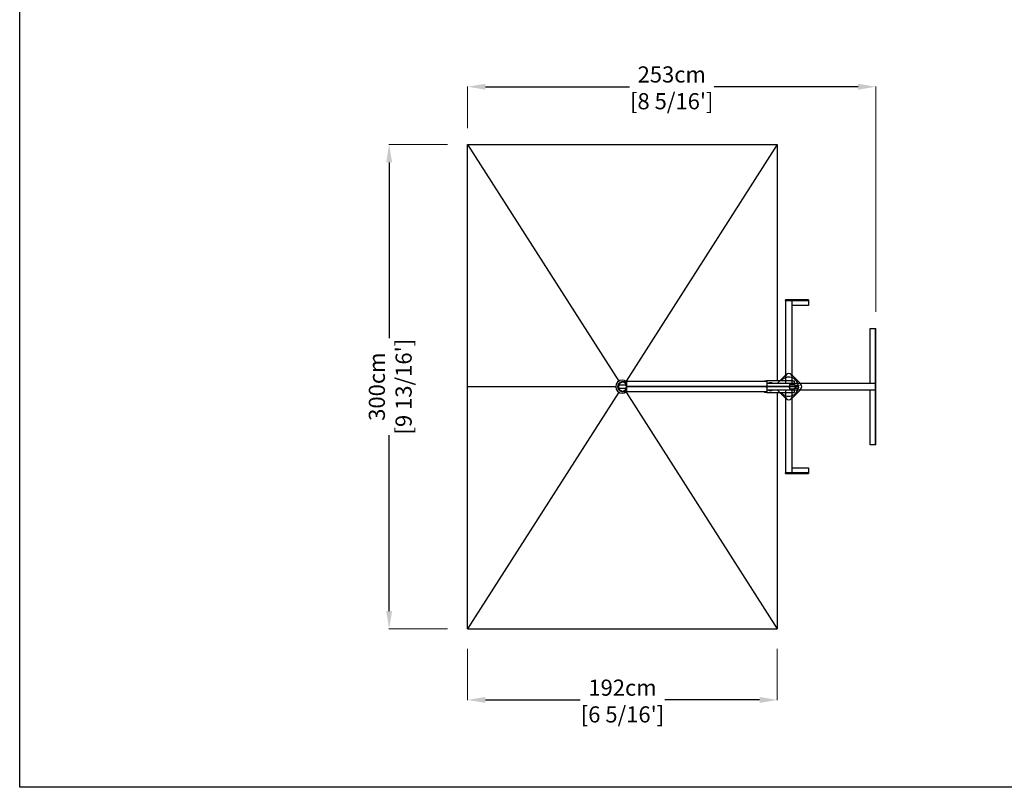
# Model space of a CAD drawing. Extents: x 378 to 17034, y 232 to 71045.
# Drawn here: x 378 to 6483, y 61439 to 66195 of the extents above; entities that cross this region are included whole.
import ezdxf

# ---------------------------------------------------------------- set-up
doc = ezdxf.new("R2010")
doc.units = 0
doc.layers.get('0').update_dxf_attribs({"linetype": 'CONTINUOUS'})
doc.layers.get('Defpoints').update_dxf_attribs({"linetype": 'CONTINUOUS'})
doc.layers.add('CORO', color=7, linetype='CONTINUOUS')
doc.layers.add('P-00000000', color=7, linetype='CONTINUOUS')
doc.styles.add('Arial', font='arial.ttf')
doc.dimstyles.new('QUOTE SITO$0', dxfattribs={"dimscale": 0, "dimtxt": 50, "dimasz": 70, "dimexe": 1, "dimexo": 1, "dimgap": 40, "dimtad": 0, "dimdec": 1, "dimzin": 12, "dimdsep": 46, "dimtxsty": 'Arial', "dimcen": 5.0292, "dimse1": 1, "dimse2": 1, "dimclrd": 256, "dimclre": 253, "dimclrt": 256, "dimadec": 0, "dimazin": 3, "dimtfac": 1, "dimtdec": 1, "dimtix": 1, "dimtofl": 0, "dimtmove": 2, "dimatfit": 3, "dimfxl": 1, "dimtfillclr": 256, "dimtolj": 1, "dimtzin": 0, "dimlwd": -1, "dimarcsym": 1})

# ---------------------------------------------------------------- blocks, each defined once
blk = doc.blocks.new('RIO 200X300 (TOP)')
for p, q in [((-49069.3, 262321.8), (-47149.3, 262321.8)), ((-49069.3, 262321.8), (-48131.4, 260856.4)), ((-47149.3, 262321.8), (-48087.2, 260856.4)), ((-48131.4, 260787.3), (-49069.3, 259321.8)), ((-48087.2, 260787.3), (-47149.3, 259321.8)), ((-49069.3, 259321.8), (-47149.3, 259321.8))]:
    blk.add_line(p, q)
at = {"layer": 'CORO'}
for p, q in [((-47097.9, 260877.3), (-47097.9, 260882.8)), ((-47057.9, 260877.3), (-47057.9, 260882.8)), ((-48132.8, 260826.8), (-48132.7, 260826.8)), ((-48132.8, 260826.8), (-48132.8, 260826.8)), ((-48132.8, 260816.8), (-48132.8, 260826.8)), ((-48132.7, 260816.8), (-48132.8, 260816.8)), ((-48132.8, 260816.8), (-48132.8, 260816.8)), ((-48087.2, 260830.3), (-48131.4, 260830.3)), ((-48131.4, 260813.3), (-48087.2, 260813.3)), ((-48085.3, 260851.8), (-48109.3, 260851.8)), ((-48082.1, 260853.3), (-48085.3, 260853.3)), ((-48085.3, 260851.8), (-48085.3, 260853.3)), ((-48082.1, 260850.2), (-48082.1, 260853.8)), ((-48082.1, 260823.6), (-48082.1, 260850.2)), ((-48082.1, 260793.4), (-48082.1, 260820.1)), ((-47077.9, 260821.8), (-47081.4, 260825.4)), ((-47077.9, 260821.8), (-47081.4, 260818.3)), ((-47073.8, 260835.8), (-47045.9, 260836)), ((-47073.8, 260835.8), (-47073.8, 260823.6)), ((-47073.8, 260820.1), (-47073.8, 260807.8)), ((-47073.8, 260807.8), (-47045.9, 260807.6)), ((-47038, 260831.5), (-47045.9, 260836)), ((-47038, 260812.1), (-47045.9, 260807.6)), ((-47038.2, 260831.6), (-47018.8, 260830.5)), ((-47038.2, 260812), (-47018.8, 260813.2)), ((-47038, 260823.6), (-47038, 260831.5)), ((-47038, 260812.1), (-47038, 260820.1)), ((-47016.9, 260841.8), (-47022.4, 260841.8)), ((-47022.4, 260801.8), (-47016.9, 260801.8)), ((-47017.6, 260830.4), (-47018.8, 260830.5)), ((-47017.6, 260813.2), (-47018.8, 260813.2)), ((-47016.2, 260828.9), (-47016.2, 260826.9)), ((-47016.2, 260814.7), (-47016.2, 260816.8)), ((-48109.3, 260791.8), (-48085.3, 260791.8)), ((-48085.3, 260790.3), (-48085.3, 260791.8)), ((-48085.3, 260790.3), (-48082.1, 260790.3)), ((-48082.1, 260789.8), (-48082.1, 260793.4)), ((-47097.9, 260760.8), (-47097.9, 260766.3)), ((-47057.9, 260760.8), (-47057.9, 260766.3))]:
    blk.add_line(p, q, dxfattribs=at)
for centre, radius, start, end in [((-48109.3, 260821.8), 41, 50.20082, 309.79918), ((-47077.9, 260821.8), 59, 8.47905, 142.70405), ((-47077.9, 260882.8), 20, 0, 180), ((-48109.3, 260821.8), 30, 24.9513, 335.0487), ((-48109.3, 260821.8), 27, 3.71622, 356.28378), ((-48131.4, 260829.8), 0.5, 90, 160.0972), ((-48131.4, 260813.8), 0.5, 199.9028, 270), ((-48109.3, 260821.8), 27, 279.28903, 320.9772), ((-48087.2, 260829.8), 0.5, 19.9028, 90), ((-48087.2, 260813.8), 0.5, 270, 340.0972), ((-48109.3, 260821.8), 24, 340.0972, 19.9028), ((-47077.9, 260821.8), 59, 217.29595, 351.52095), ((-47033.7, 260821.8), 1.75, 270, 90), ((-47077.9, 260821.8), 59, 357.26636, 2.73364), ((-47017.7, 260828.9), 1.5, 0, 86.56637), ((-47017.7, 260814.7), 1.5, 273.43363, 0), ((-47017.4, 260826.9), 1.17, 275.09165, 356.47544), ((-47017.4, 260816.7), 1.17, 3.52456, 84.90835), ((-47016.9, 260821.8), 20, 270, 90), ((-48109.3, 260821.8), 30, 266.32065, 292.07723), ((-47077.9, 260760.8), 20, 180, 0)]:
    blk.add_arc(centre, radius, start, end, dxfattribs=at)
for points, knots in [([(-48131.9, 260830), (-48131.9, 260830), (-48131.9, 260829.9), (-48132.1, 260829.5), (-48132.2, 260829.1), (-48132.3, 260828.7), (-48132.5, 260828.1), (-48132.7, 260827.5), (-48132.8, 260826.9)], [-1.8864742, -1.8864742, -1.8864742, -1.8864742, -1.8731562, -1.8731562, -1.7298739, -1.7298739, -1.7298739, -1.5230937, -1.5230937, -1.5230937, -1.5230937]), ([(-48132.8, 260816.8), (-48132.8, 260816.8), (-48132.8, 260816.8), (-48132.8, 260816.8), (-48132.8, 260816.8), (-48132.8, 260816.8)], [0, 0, 0, 0, 0.003032351, 0.003032351, 0.005165967, 0.005165967, 0.005165967, 0.005165967]), ([(-48132.8, 260816.8), (-48132.7, 260816.1), (-48132.5, 260815.5), (-48132.3, 260814.9), (-48132.2, 260814.5), (-48132.1, 260814.1), (-48131.9, 260813.7), (-48131.9, 260813.7), (-48131.9, 260813.7)], [-0.4933448, -0.4933448, -0.4933448, -0.4933448, -0.2865989, -0.2865989, -0.2865989, -0.1432994, -0.1432994, -0.1299644, -0.1299644, -0.1299644, -0.1299644]), ([(-47022, 260823.3), (-47024.7, 260823.2), (-47027.4, 260823.1), (-47030.8, 260823), (-47031.6, 260823), (-47032.3, 260822.9)], [-2.985508, -2.985508, -2.985508, -2.985508, -1.786564, -1.786564, -1.443281, -1.443281, -1.443281, -1.443281]), ([(-47022, 260820.3), (-47024.7, 260820.4), (-47027.4, 260820.5), (-47030.8, 260820.6), (-47031.6, 260820.7), (-47032.3, 260820.7)], [-2.985508, -2.985508, -2.985508, -2.985508, -1.786564, -1.786564, -1.443281, -1.443281, -1.443281, -1.443281]), ([(-47018.6, 260824.8), (-47018.8, 260824.7), (-47019, 260824.6), (-47020.2, 260824.1), (-47021.1, 260823.7), (-47022, 260823.3)], [-0.4177621, -0.4177621, -0.4177621, -0.4177621, -0.3423066, -0.3423066, -0.0159172, -0.0159172, -0.0159172, -0.0159172]), ([(-47018.6, 260818.9), (-47018.8, 260819), (-47019, 260819), (-47020.2, 260819.5), (-47021.1, 260819.9), (-47022, 260820.3)], [-0.4177621, -0.4177621, -0.4177621, -0.4177621, -0.3423066, -0.3423066, -0.0159172, -0.0159172, -0.0159172, -0.0159172]), ([(-47018.6, 260824.8), (-47018.4, 260824.9), (-47018.2, 260825), (-47017.9, 260825.2), (-47017.8, 260825.3), (-47017.5, 260825.5), (-47017.4, 260825.6), (-47017.3, 260825.8)], [0, 0, 0, 0, 0.0688512, 0.0688512, 0.1200391, 0.1200391, 0.1737524, 0.1737524, 0.1737524, 0.1737524]), ([(-47018.6, 260818.9), (-47018.4, 260818.8), (-47018.2, 260818.7), (-47017.9, 260818.4), (-47017.8, 260818.3), (-47017.5, 260818.1), (-47017.4, 260818), (-47017.3, 260817.9)], [0, 0, 0, 0, 0.0688512, 0.0688512, 0.1200391, 0.1200391, 0.1737524, 0.1737524, 0.1737524, 0.1737524])]:
    blk.add_open_spline(points, degree=3, knots=knots, dxfattribs=at)
blk.add_open_spline([(-48132.8, 260826.8), (-48132.8, 260826.8), (-48132.8, 260826.9), (-48132.8, 260826.9)], degree=3, dxfattribs=at)
at = {"layer": 'P-00000000', "color": 7, "linetype": 'Continuous'}
for p, q in [((-49069.3, 259321.8), (-49069.3, 262321.8)), ((-47149.3, 262321.8), (-47149.3, 260857.6)), ((-47033.7, 260823.6), (-48085.4, 260823.6)), ((-47033.7, 260820.1), (-48085.4, 260820.1)), ((-47212.9, 260853.8), (-48082.1, 260853.8)), ((-47228.7, 260853.8), (-47228.7, 260855.1)), ((-47228.2, 260857.6), (-47213.2, 260857.6)), ((-47052, 260857.6), (-47213.2, 260857.6)), ((-47212.6, 260823.6), (-47212.6, 260855.1)), ((-47212.6, 260788.6), (-47212.6, 260820.1)), ((-47052, 260857.6), (-47044.6, 260857.6)), ((-47042.1, 260833.9), (-47042.1, 260855.1)), ((-47042.1, 260788.6), (-47042.1, 260809.8)), ((-47212.9, 260789.8), (-48082.1, 260789.8)), ((-47228.7, 260788.6), (-47228.7, 260789.8)), ((-47213.2, 260786.1), (-47228.2, 260786.1)), ((-47213.2, 260786.1), (-47044.6, 260786.1)), ((-47149.3, 260786.1), (-47149.3, 259321.8))]:
    blk.add_line(p, q, dxfattribs=at)
at = {"layer": 'P-00000000'}
blk.add_line((-48150.3, 260821.8), (-49069.3, 260821.8), dxfattribs=at)
at = {"layer": 'P-00000000', "color": 7, "linetype": 'Continuous'}
for centre, start, end in [((-47044.6, 260855.1), 0, 90), ((-47044.6, 260788.6), 270, 0)]:
    blk.add_arc(centre, 2.5, start, end, dxfattribs=at)
for centre, major_axis, start_param, end_param in [((-47228.2, 260855.1), (0, 2.5), 0, 1.570796), ((-47213.2, 260855.1), (0, 2.5), 4.712389, 6.283185), ((-47228.2, 260788.6), (0, -2.5), 4.712389, 6.283185), ((-47213.2, 260788.6), (0, -2.5), 0, 1.570796)]:
    blk.add_ellipse(centre, major_axis=major_axis, ratio=0.224951, start_param=start_param, end_param=end_param, dxfattribs=at)
blk = doc.blocks.new('ALU 3 BASE (TOP)')
at = {"layer": 'P-00000000', "color": 7, "linetype": 'Continuous'}
for p, q in [((-75734.8, 266950.9), (-75877.8, 266950.9)), ((-75877.8, 266946.9), (-75877.8, 266950.9)), ((-75877.8, 266946.9), (-75877.8, 266432.9)), ((-75877.8, 266946.9), (-75875.8, 266946.9)), ((-75875.8, 266946.9), (-75839.8, 266946.9)), ((-75839.8, 266946.9), (-75837.8, 266946.9)), ((-75837.8, 266432.9), (-75837.8, 266946.9)), ((-75837.8, 266946.9), (-75734.8, 266946.9)), ((-75734.8, 266915.9), (-75837.8, 266915.9)), ((-75734.8, 266950.9), (-75734.8, 266946.9)), ((-75734.8, 266946.9), (-75734.8, 266915.9)), ((-75353.3, 266772.9), (-75322.3, 266772.9)), ((-75353.3, 266432.9), (-75353.3, 266772.9)), ((-75322.3, 266772.9), (-75318.3, 266772.9)), ((-75322.3, 266772.9), (-75322.3, 266432.9)), ((-75318.3, 266052.9), (-75318.3, 266772.9)), ((-75877.8, 266484.9), (-75929.7, 266432.9)), ((-75785.9, 266432.9), (-75837.8, 266484.9)), ((-75993.4, 266430.5), (-75993.8, 266412.9)), ((-75993.4, 266430.5), (-75993.3, 266431.5)), ((-75991.3, 266432.4), (-75992.3, 266432.4)), ((-75991.3, 266430.9), (-75991.3, 266432.9)), ((-75877.8, 266432.9), (-75991.3, 266432.9)), ((-75991.3, 266394.9), (-75991.3, 266430.9)), ((-75991.3, 266395.4), (-75991.3, 266430.4)), ((-75985.9, 266432.9), (-75985.9, 266432.9)), ((-75875.8, 266432.9), (-75877.8, 266432.9)), ((-75839.8, 266432.9), (-75875.8, 266432.9)), ((-75857.8, 266412.9), (-75854.3, 266416.5)), ((-75837.8, 266432.9), (-75839.8, 266432.9)), ((-75322.3, 266432.9), (-75837.8, 266432.9)), ((-75322.3, 266432.9), (-75322.3, 266430.9)), ((-75322.3, 266430.9), (-75322.3, 266394.9)), ((-75993.8, 266412.9), (-75993.4, 266395.4)), ((-75993.3, 266394.4), (-75993.4, 266395.4)), ((-75992.3, 266393.4), (-75991.3, 266393.4)), ((-75991.3, 266392.9), (-75991.3, 266394.9)), ((-75991.3, 266392.9), (-75877.8, 266392.9)), ((-75956.7, 266392.9), (-75956.7, 266392.9)), ((-75929.7, 266392.9), (-75877.8, 266341)), ((-75877.8, 266392.9), (-75875.8, 266392.9)), ((-75877.8, 266392.9), (-75877.8, 265878.9)), ((-75875.8, 266392.9), (-75839.8, 266392.9)), ((-75857.8, 266412.9), (-75854.3, 266409.4)), ((-75839.8, 266392.9), (-75837.8, 266392.9)), ((-75837.8, 265878.9), (-75837.8, 266392.9)), ((-75837.8, 266341), (-75785.9, 266392.9)), ((-75837.8, 266392.9), (-75322.3, 266392.9)), ((-75353.3, 266052.9), (-75353.3, 266392.9)), ((-75322.3, 266394.9), (-75322.3, 266392.9)), ((-75322.3, 266392.9), (-75322.3, 266052.9)), ((-75322.3, 266052.9), (-75353.3, 266052.9)), ((-75318.3, 266052.9), (-75322.3, 266052.9)), ((-75875.8, 265878.9), (-75877.8, 265878.9)), ((-75877.8, 265874.9), (-75877.8, 265878.9)), ((-75877.8, 265874.9), (-75734.8, 265874.9)), ((-75839.8, 265878.9), (-75875.8, 265878.9)), ((-75837.8, 265878.9), (-75839.8, 265878.9)), ((-75837.8, 265909.9), (-75734.8, 265909.9)), ((-75734.8, 265878.9), (-75837.8, 265878.9)), ((-75734.8, 265909.9), (-75734.8, 265878.9)), ((-75734.8, 265878.9), (-75734.8, 265874.9))]:
    blk.add_line(p, q, dxfattribs=at)
for centre, radius, start, end in [((-75971.3, 266412.9), 24.7, 174.04619, 186.04619), ((-75971.3, 266412.9), 24.7, 162.04619, 174.04619), ((-75971.3, 266412.9), 24.7, 153.87017, 162.04619), ((-75992.3, 266431.4), 1, 90, 178.5312), ((-75971.3, 266412.9), 24.7, 114.04619, 126.04619), ((-75971.3, 266412.9), 24.8, 126.04619, 126.09116), ((-75971.3, 266412.9), 24.8, 102.04619, 114.04619), ((-75971.3, 266412.9), 24.8, 90.04619, 102.04619), ((-75971.3, 266412.9), 24.7, 78.04619, 90.04619), ((-75971.3, 266412.9), 24.7, 66.04619, 78.04619), ((-75971.3, 266412.9), 24.8, 54.04619, 66.04619), ((-75971.3, 266412.9), 24.7, 53.90884, 54.04619), ((-75971.3, 266412.9), 24.7, 186.04619, 198.04619), ((-75971.3, 266412.9), 24.8, 198.04619, 206.12983), ((-75992.3, 266394.4), 1, 181.4688, 270), ((-75971.3, 266412.9), 24.7, 233.90884, 234.04619), ((-75971.3, 266412.9), 24.8, 234.04619, 246.04619), ((-75971.3, 266412.9), 24.8, 246.04619, 258.04619), ((-75971.3, 266412.9), 24.7, 258.04619, 270.04619), ((-75971.3, 266412.9), 24.8, 270.04619, 282.04619), ((-75971.3, 266412.9), 24.8, 282.04619, 294.04619), ((-75971.3, 266412.9), 24.7, 294.04619, 306.04619), ((-75971.3, 266412.9), 24.7, 306.04619, 306.09116)]:
    blk.add_arc(centre, radius, start, end, dxfattribs=at)
blk = doc.blocks.new('*D84')
at = {"layer": 'Defpoints', "color": 0, "linetype": 'Continuous', "ltscale": 10, "transparency": 16777216}
for p in [(3155.8, 62297.2), (5075.8, 62297.2), (5075.8, 61980)]:
    blk.add_point(p, dxfattribs=at)
at = {"layer": 'P-00000000', "color": 253, "linetype": 'Continuous', "lineweight": 5, "ltscale": 10, "transparency": 16777216}
for p, q in [((3155.8, 62296.2), (3155.8, 61979)), ((5075.8, 62296.2), (5075.8, 61979))]:
    blk.add_line(p, q, dxfattribs=at)
at = {"layer": 'P-00000000', "ltscale": 10, "transparency": 16777216}
for p, q in [((3265.8, 61980), (3853.7, 61980)), ((4965.8, 61980), (4377.8, 61980))]:
    blk.add_line(p, q, dxfattribs=at)
at = {"layer": 'P-00000000', "linetype": 'Continuous', "ltscale": 10, "transparency": 16777216}
for points in [[(3265.8, 61998.3), (3265.8, 61961.6), (3155.8, 61980)], [(4965.8, 61998.3), (4965.8, 61961.6), (5075.8, 61980)]]:
    blk.add_solid(points, dxfattribs=at)
at = {"layer": 'P-00000000', "linetype": 'Continuous', "ltscale": 10, "transparency": 16777216, "char_height": 100, "attachment_point": 5, "style": 'Arial'}
for s, insert in [('\\A1;192cm', (4115.8, 62056)), ("\\A1;[6 5/16']", (4115.8, 61890.2))]:
    blk.add_mtext(s, dxfattribs=dict(at, insert=insert))
blk = doc.blocks.new('*D85')
at = {"layer": 'Defpoints', "color": 0, "linetype": 'Continuous', "ltscale": 10, "transparency": 16777216}
for p in [(3031, 65420.9), (2669.1, 62420.9), (3032, 62420.9)]:
    blk.add_point(p, dxfattribs=at)
at = {"layer": 'P-00000000', "color": 253, "linetype": 'Continuous', "lineweight": 5, "ltscale": 10, "transparency": 16777216}
for p, q in [((3030, 65420.9), (2668.1, 65420.9)), ((3031, 62420.9), (2668.1, 62420.9))]:
    blk.add_line(p, q, dxfattribs=at)
at = {"layer": 'P-00000000', "ltscale": 10, "transparency": 16777216}
for p, q in [((2669.1, 65310.9), (2669.1, 64221.9)), ((2669.1, 62530.9), (2669.1, 63620))]:
    blk.add_line(p, q, dxfattribs=at)
at = {"layer": 'P-00000000', "linetype": 'Continuous', "ltscale": 10, "transparency": 16777216}
for points in [[(2650.8, 65310.9), (2687.4, 65310.9), (2669.1, 65420.9)], [(2650.8, 62530.9), (2687.4, 62530.9), (2669.1, 62420.9)]]:
    blk.add_solid(points, dxfattribs=at)
at = {"layer": 'P-00000000', "linetype": 'Continuous', "ltscale": 10, "transparency": 16777216, "char_height": 100, "attachment_point": 5, "rotation": 90, "style": 'Arial'}
for s, insert in [("\\A1;[9 13/16']", (2758.8, 63920.9)), ('\\A1;300cm', (2593, 63920.9))]:
    blk.add_mtext(s, dxfattribs=dict(at, insert=insert))
blk = doc.blocks.new('*D89')
at = {"layer": 'Defpoints', "color": 0, "linetype": 'Continuous', "ltscale": 10, "transparency": 16777216}
for p in [(5686.7, 65779.4), (3155.8, 65521.5), (5686.7, 64384)]:
    blk.add_point(p, dxfattribs=at)
at = {"layer": 'P-00000000', "color": 253, "linetype": 'Continuous', "lineweight": 5, "ltscale": 10, "transparency": 16777216}
for p, q in [((3155.8, 65522.5), (3155.8, 65780.4)), ((5686.7, 64385), (5686.7, 65780.4))]:
    blk.add_line(p, q, dxfattribs=at)
at = {"layer": 'P-00000000', "ltscale": 10, "transparency": 16777216}
for p, q in [((3265.8, 65779.4), (4159.2, 65779.4)), ((5576.7, 65779.4), (4683.3, 65779.4))]:
    blk.add_line(p, q, dxfattribs=at)
at = {"layer": 'P-00000000', "linetype": 'Continuous', "ltscale": 10, "transparency": 16777216}
for points in [[(3265.8, 65797.7), (3265.8, 65761), (3155.8, 65779.4)], [(5576.7, 65797.7), (5576.7, 65761), (5686.7, 65779.4)]]:
    blk.add_solid(points, dxfattribs=at)
at = {"layer": 'P-00000000', "linetype": 'Continuous', "ltscale": 10, "transparency": 16777216, "char_height": 100, "attachment_point": 5, "style": 'Arial'}
for s, insert in [('\\A1;253cm', (4421.2, 65855.5)), ("\\A1;[8 5/16']", (4421.2, 65689.6))]:
    blk.add_mtext(s, dxfattribs=dict(at, insert=insert))

msp = doc.modelspace()

# ---------------------------------------------------------------- linework, layer by layer
at = {"layer": 'P-00000000', "color": 7, "linetype": 'Continuous'}
msp.add_lwpolyline([(13186.9, 71044.9), (13186.9, 61438.6), (378.5, 61438.6), (378.5, 71044.9)], close=True, dxfattribs=at)

# ---------------------------------------------------------------- block references
for name, p in [('RIO 200X300 (TOP)', (52225.1, -196900.9)), ('ALU 3 BASE (TOP)', (81005, -202492))]:
    msp.add_blockref(name, p, dxfattribs=at)

# ---------------------------------------------------------------- dimensions: what is measured, and where the dimension line sits
at = {"layer": 'P-00000000', "color": 7, "linetype": 'Continuous', "ltscale": 10}
for base, p1, p2, picture, middle in [((5686.7, 65779.4), (3155.8, 65521.5), (5686.7, 64384), '*D89', (4421.2, 65779.4)), ((5075.8, 61980), (3155.8, 62297.2), (5075.8, 62297.2), '*D84', (4115.8, 61980))]:
    dim = msp.add_linear_dim(base=base, p1=p1, p2=p2, dimstyle='QUOTE SITO$0', override={"dimscale": 1, "dimtxt": 100, "dimasz": 110, "dimgap": 25, "dimdec": 0, "dimlfac": 0.1, "dimpost": '<>cm\\X', "dimse1": 0, "dimse2": 0, "dimtzin": 7, "dimlwe": 5}, dxfattribs=at)
    dim.commit()
    dim.dimension.update_dxf_attribs({"geometry": picture, "text_midpoint": middle})
dim = msp.add_linear_dim(base=(2669.1, 62420.9), p1=(3031, 65420.9), p2=(3032, 62420.9), angle=270, dimstyle='QUOTE SITO$0', override={"dimscale": 1, "dimtxt": 100, "dimasz": 110, "dimgap": 25, "dimdec": 0, "dimlfac": 0.1, "dimpost": '<>cm\\X', "dimse1": 0, "dimse2": 0, "dimtzin": 7, "dimlwe": 5}, dxfattribs=at)
dim.commit()
dim.dimension.update_dxf_attribs({"geometry": '*D85', "text_midpoint": (2669.1, 63920.9)})

doc.saveas('drawing.dxf')
